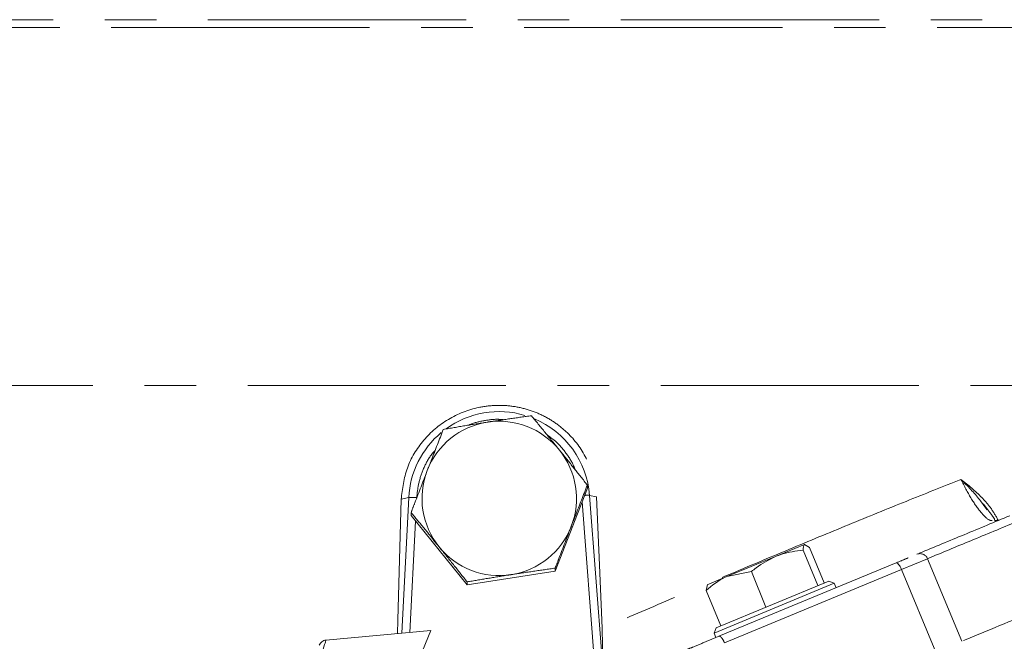
# Model space of a CAD drawing. Extents: x 968 to 4048, y -1350 to 1713.
# Drawn here: x 3242 to 3363, y 1617 to 1693 of the extents above; entities that cross this region are included whole.
import ezdxf

# ---------------------------------------------------------------- set-up
doc = ezdxf.new("R2010")
doc.units = 0
doc.header["$LTSCALE"] = 5
doc.linetypes.add('CENTER', pattern=[10.16, 6.35, -1.27, 1.27, -1.27])
doc.layers.add('3', color=1, linetype='Continuous')

msp = doc.modelspace()

# ---------------------------------------------------------------- linework, layer by layer
at = {"color": 7, "linetype": 'Continuous', "lineweight": 9}
for p, q in [((3334.67, 1627.44), (3338.25, 1628.93)), ((3339.88, 1623.87), (3338.07, 1628.23)), ((3338.88, 1628.56), (3338.25, 1628.93)), ((3340.68, 1624.2), (3338.88, 1628.56)), ((3328.7, 1624.97), (3334.67, 1627.44)), ((3331.71, 1625.59), (3328.7, 1624.97)), ((3333.51, 1621.23), (3331.71, 1625.59)), ((3328.7, 1624.97), (3326.28, 1623.97)), ((3341.9, 1624.16), (3327.12, 1618.04)), ((3327.39, 1618.69), (3341.25, 1624.43)), ((3341.9, 1624.16), (3341.25, 1624.43)), ((3342.13, 1623.61), (3341.9, 1624.16)), ((3326.14, 1623.28), (3326.32, 1623.99)), ((3327.95, 1618.92), (3326.14, 1623.28)), ((3339.87, 1623.86), (3339.88, 1623.87)), ((3339.88, 1623.87), (3339.88, 1623.87)), ((3333.51, 1621.23), (3333.51, 1621.23)), ((3333.51, 1621.23), (3333.52, 1621.23)), ((3327.39, 1618.69), (3327.12, 1618.04)), ((3327.95, 1618.92), (3327.96, 1618.93)), ((3327.12, 1618.04), (3327.35, 1617.48))]:
    msp.add_line(p, q, dxfattribs=at)
at = {"color": 1, "linetype": 'Continuous', "lineweight": 9}
msp.add_open_spline([(3426.74, 1643.48), (3426.75, 1643.48), (3426.75, 1643.49), (3426.12, 1642.86), (3424.97, 1641.7), (3423.28, 1640.01), (3420.83, 1637.57), (3417.41, 1634.15), (3412.85, 1629.59), (3407.89, 1624.63), (3402.71, 1619.45), (3397.5, 1614.24), (3391.94, 1608.68), (3385.82, 1602.56), (3379.14, 1595.88), (3371.97, 1588.7), (3364.64, 1581.38), (3359.66, 1576.4), (3357.17, 1573.9)], degree=3, knots=[0, 0, 0, 0, 0.036595, 0.091581, 0.146757, 0.201941, 0.25694, 0.3318, 0.406877, 0.481773, 0.543048, 0.604493, 0.665959, 0.727263, 0.796548, 0.865838, 0.932918, 1, 1, 1, 1], dxfattribs=at)
at = {"color": 7, "linetype": 'Continuous', "lineweight": 9}
for points, knots in [([(3430.29, 1639.96), (3430.26, 1639.92), (3430.18, 1639.85), (3429.56, 1639.23), (3428.43, 1638.1), (3426.76, 1636.43), (3424.6, 1634.27), (3421.99, 1631.65), (3418.67, 1628.33), (3414.97, 1624.63), (3411.03, 1620.7), (3407, 1616.67), (3402.4, 1612.07), (3397.19, 1606.86), (3391.34, 1601.01), (3384.97, 1594.64), (3378.1, 1587.77), (3370.77, 1580.44), (3362.86, 1572.52), (3354.41, 1564.08), (3348.54, 1558.21), (3345.55, 1555.22)], [0, 0, 0, 0, 0.0392, 0.082099, 0.129074, 0.180723, 0.225024, 0.272931, 0.324778, 0.380979, 0.424004, 0.469754, 0.518448, 0.570175, 0.625026, 0.683095, 0.74084, 0.801498, 0.865005, 0.931248, 1, 1, 1, 1]), ([(3431.04, 1639.3), (3431.01, 1639.26), (3430.94, 1639.19), (3430.32, 1638.57), (3429.19, 1637.44), (3427.52, 1635.77), (3425.36, 1633.61), (3422.74, 1631), (3419.42, 1627.68), (3415.72, 1623.98), (3411.79, 1620.04), (3407.76, 1616.01), (3403.15, 1611.41), (3397.95, 1606.2), (3392.1, 1600.35), (3385.73, 1593.98), (3378.86, 1587.11), (3371.52, 1579.78), (3363.61, 1571.86), (3355.17, 1563.42), (3349.3, 1557.55), (3346.31, 1554.56)], [0, 0, 0, 0, 0.0388029, 0.0817195, 0.1287139, 0.1803841, 0.2247034, 0.2726308, 0.3244993, 0.3807232, 0.4237658, 0.4695353, 0.5182488, 0.5699978, 0.6248712, 0.682964, 0.7407332, 0.8014165, 0.864949, 0.9312195, 1, 1, 1, 1]), ([(3431.05, 1637.89), (3430.99, 1637.83), (3430.87, 1637.71), (3429.96, 1636.8), (3428.53, 1635.37), (3426.55, 1633.39), (3424.04, 1630.87), (3421.03, 1627.86), (3417.56, 1624.4), (3413.58, 1620.42), (3409.07, 1615.91), (3404.05, 1610.89), (3398.67, 1605.51), (3392.73, 1599.56), (3386.19, 1593.03), (3379.08, 1585.92), (3371.7, 1578.53), (3364.18, 1571.02), (3356.6, 1563.44), (3351.49, 1558.33), (3348.94, 1555.78)], [0, 0, 0, 0, 0.051494, 0.103178, 0.154869, 0.206374, 0.257742, 0.309273, 0.360819, 0.412208, 0.467078, 0.522104, 0.577148, 0.632043, 0.694008, 0.756148, 0.818304, 0.880293, 0.940146, 1, 1, 1, 1]), ([(3338.07, 1628.23), (3337.18, 1628.11), (3336.01, 1627.96), (3334.93, 1627.54), (3334.67, 1627.44)], [0, 0, 0, 0, 0.7643044, 1, 1, 1, 1]), ([(3338.25, 1628.93), (3338.24, 1628.92), (3338.11, 1628.86), (3338.09, 1628.53), (3338.07, 1628.23)], [0, 0, 0, 0, 0.0702148, 1, 1, 1, 1]), ([(3334.67, 1627.44), (3333.85, 1627.03), (3332.81, 1626.5), (3331.9, 1625.75), (3331.71, 1625.59)], [0, 0, 0, 0, 0.784106, 1, 1, 1, 1]), ([(3328.7, 1624.97), (3328.64, 1624.95), (3327.7, 1624.55), (3326.89, 1623.89), (3326.14, 1623.28)], [0, 0, 0, 0, 0.070215, 1, 1, 1, 1])]:
    msp.add_open_spline(points, degree=3, knots=knots, dxfattribs=at)
at = {"layer": '3', "linetype": 'CENTER', "lineweight": 9}
for p, q in [((3202.18, 1692.48), (3399.22, 1692.48)), ((3403.11, 1648.46), (3198.2, 1648.46)), ((3307.58, 1625.64), (3311.54, 1635.86)), ((3311.54, 1635.86), (3311.54, 1636.23)), ((3288.23, 1619.63), (3288.63, 1634.48)), ((3288.63, 1634.48), (3289.57, 1634.71)), ((3289.57, 1634.71), (3288.7, 1618.03)), ((3310.89, 1634.18), (3312.46, 1613.58)), ((3313.35, 1614.78), (3311.81, 1634.97)), ((3312.65, 1634.79), (3311.81, 1634.97)), ((3313.02, 1626.38), (3312.65, 1634.79)), ((3360.72, 1633.17), (3360.2, 1633.88)), ((3289.86, 1632.48), (3289.86, 1632.86)), ((3289.69, 1618.12), (3290.4, 1631.81)), ((3289.86, 1632.48), (3296.74, 1623.96)), ((3361.61, 1631.98), (3361.7, 1631.8)), ((3327.73, 1617.64), (3349.52, 1626.67)), ((3350.19, 1625.86), (3353.38, 1627.18)), ((3357.59, 1617.02), (3353.38, 1627.18)), ((3296.74, 1623.96), (3307.58, 1625.64)), ((3307.58, 1625.64), (3307.58, 1626.02)), ((3313.35, 1618.62), (3313.02, 1626.38)), ((3328.4, 1616.84), (3350.19, 1625.86)), ((3350.19, 1625.86), (3354.4, 1615.7)), ((3296.74, 1623.96), (3296.74, 1624.33)), ((3288.19, 1617.98), (3288.23, 1619.63))]:
    msp.add_line(p, q, dxfattribs=at)
at = {"layer": '3', "linetype": 'Continuous', "lineweight": 9}
for q in [(3279.37, 1617.16), (3290.89, 1614.95)]:
    msp.add_line((3292.3, 1618.36), q, dxfattribs=at)
at = {"layer": '3', "linetype": 'CENTER', "lineweight": 9, "flags": 128}
msp.add_lwpolyline([(3349.52, 1626.67), (3349.58, 1626.67), (3349.66, 1626.64), (3349.74, 1626.58), (3349.83, 1626.48), (3349.93, 1626.36), (3350.02, 1626.21), (3350.11, 1626.04), (3350.19, 1625.86)], dxfattribs=at)
at = {"layer": '3', "linetype": 'CENTER', "lineweight": 9}
for centre, radius, start, end in [((3300.7, 1634.1), 11.16, 73.5912, 125.7914), ((3300.69, 1634.58), 9.5, 98.8326, 158.8162), ((3300.7, 1634.57), 9.51, 38.9176, 98.8608), ((3300.71, 1634.12), 11.13, 4.3664, 67.2079), ((3300.68, 1634.13), 11.13, 129.7529, 177.0161), ((3300.72, 1634.59), 9.48, 338.8382, 38.9114), ((3300.68, 1634.59), 9.48, 158.8382, 218.9114), ((3290.01, 1627.9), 6.82, 85.415, 93.6866), ((3311.55, 1630.78), 4.2, 86.4365, 94.9321), ((3300.71, 1634.6), 9.5, 278.8326, 338.8162), ((3300.7, 1634.61), 9.51, 218.9176, 278.8608), ((3352.46, 1626.8), 1, 22.5, 112.5)]:
    msp.add_arc(centre, radius, start, end, dxfattribs=at)
for points, knots in [([(3398.22, 1693.46), (3398.15, 1693.46), (3397.99, 1693.46), (3396.71, 1693.46), (3394.59, 1693.46), (3391.5, 1693.46), (3387.45, 1693.46), (3382.45, 1693.46), (3376.53, 1693.46), (3369.78, 1693.46), (3362.29, 1693.46), (3354.19, 1693.46), (3345.61, 1693.46), (3336.72, 1693.46), (3327.65, 1693.46), (3318.56, 1693.46), (3309.57, 1693.46), (3300.7, 1693.46), (3291.83, 1693.46), (3282.84, 1693.46), (3273.75, 1693.46), (3264.68, 1693.46), (3255.79, 1693.46), (3247.21, 1693.46), (3239.11, 1693.46), (3231.62, 1693.46), (3224.86, 1693.46), (3218.95, 1693.46), (3213.95, 1693.46), (3209.9, 1693.46), (3206.81, 1693.46), (3204.69, 1693.46), (3203.41, 1693.46), (3203.25, 1693.46), (3203.18, 1693.46)], [0, 0, 0, 0, 0.028642, 0.058248, 0.088734, 0.119994, 0.151901, 0.184313, 0.217069, 0.25, 0.282931, 0.315687, 0.348099, 0.380006, 0.411266, 0.441752, 0.471358, 0.5, 0.528642, 0.558248, 0.588734, 0.619994, 0.651901, 0.684313, 0.717069, 0.75, 0.782931, 0.815687, 0.848099, 0.880006, 0.911266, 0.941752, 0.971358, 1, 1, 1, 1]), ([(3288.63, 1634.48), (3288.8, 1635.78), (3289.13, 1638.4), (3291.25, 1641.88), (3294.33, 1644.51), (3297.52, 1645.75), (3300.22, 1646.08), (3302.27, 1645.99), (3304.28, 1645.55), (3306.18, 1644.79), (3307.91, 1643.72), (3309.93, 1641.96), (3311.81, 1639.18), (3312.55, 1636.44), (3312.64, 1634.97), (3312.65, 1634.79)], [0, 0, 0, 0, 0.108406, 0.216815, 0.325358, 0.435093, 0.490668, 0.546242, 0.601891, 0.657536, 0.712737, 0.767936, 0.876503, 0.98451, 1, 1, 1, 1]), ([(3299.24, 1643.97), (3299.36, 1643.99), (3300.34, 1644.14), (3302.17, 1644.41), (3303.82, 1644.65), (3304.66, 1644.76)], [0, 0, 0, 0, 0.070092, 0.530785, 1, 1, 1, 1]), ([(3304.66, 1644.76), (3305.21, 1644.08), (3306.34, 1642.71), (3307.51, 1641.27), (3308.1, 1640.54)], [0, 0, 0, 0, 0.495458, 1, 1, 1, 1]), ([(3426.34, 1645.5), (3426.26, 1645.47), (3426.11, 1645.4), (3424.86, 1644.89), (3422.93, 1644.09), (3420.27, 1642.98), (3416.9, 1641.59), (3412.81, 1639.9), (3408.06, 1637.93), (3402.71, 1635.71), (3396.7, 1633.22), (3390.01, 1630.45), (3382.68, 1627.41), (3374.88, 1624.18), (3366.62, 1620.76), (3360.77, 1618.34), (3357.8, 1617.11)], [0, 0, 0, 0, 0.071884, 0.141023, 0.210405, 0.279795, 0.348945, 0.418825, 0.48893, 0.559049, 0.628947, 0.702626, 0.776534, 0.850457, 0.924156, 1, 1, 1, 1]), ([(3293.82, 1643.08), (3294.7, 1643.23), (3296.47, 1643.53), (3298.31, 1643.82), (3299.24, 1643.97)], [0, 0, 0, 0, 0.495458, 1, 1, 1, 1]), ([(3296.95, 1643.6), (3296.96, 1643.6), (3297.53, 1643.9), (3298.76, 1644.15), (3300.2, 1644.37), (3301.02, 1644.29), (3301.24, 1644.27)], [0, 0, 0, 0, 0.008312, 0.439675, 0.848557, 1, 1, 1, 1]), ([(3291.84, 1638.01), (3292.01, 1638.44), (3292.68, 1640.17), (3293.33, 1641.83), (3293.82, 1643.08)], [0, 0, 0, 0, 0.250311, 1, 1, 1, 1]), ([(3306.63, 1642.36), (3306.95, 1642.13), (3307.82, 1641.53), (3308.92, 1640.2), (3309.73, 1638.99), (3309.98, 1638.26), (3310.02, 1638.15)], [0, 0, 0, 0, 0.212918, 0.577331, 0.934816, 1, 1, 1, 1]), ([(3290.55, 1634.7), (3290.61, 1635.29), (3290.74, 1636.52), (3291.37, 1638.3), (3292.06, 1639.66), (3292.65, 1640.32), (3292.8, 1640.49)], [0, 0, 0, 0, 0.283223, 0.582017, 0.892175, 1, 1, 1, 1]), ([(3308.1, 1640.54), (3308.18, 1640.44), (3308.8, 1639.68), (3309.96, 1638.22), (3311.01, 1636.9), (3311.54, 1636.23)], [0, 0, 0, 0, 0.070092, 0.530785, 1, 1, 1, 1]), ([(3289.86, 1632.86), (3290.01, 1633.26), (3290.66, 1634.95), (3291.33, 1636.68), (3291.84, 1638.01)], [0, 0, 0, 0, 0.234433, 1, 1, 1, 1]), ([(3357.49, 1636.93), (3355.26, 1636.04), (3350.79, 1634.26), (3343.69, 1631.37), (3336.38, 1628.34), (3328.86, 1625.19), (3321.18, 1621.95), (3315.97, 1619.73), (3313.35, 1618.62)], [0, 0, 0, 0, 0.1657229, 0.3322086, 0.4989111, 0.6652725, 0.8322851, 1, 1, 1, 1]), ([(3357.49, 1636.93), (3358.38, 1636.22), (3359.71, 1635.15), (3361.22, 1633.41), (3361.78, 1632.43), (3362.06, 1631.94)], [0, 0, 0, 0, 0.49938, 0.749716, 1, 1, 1, 1]), ([(3361.32, 1631.87), (3361.22, 1631.87), (3360.86, 1631.9), (3359.95, 1632.82), (3358.72, 1634.52), (3357.9, 1636.13), (3357.49, 1636.93)], [0, 0, 0, 0, 0.109413, 0.408402, 0.70563, 1, 1, 1, 1]), ([(3360.2, 1633.88), (3360.07, 1634.06), (3359.29, 1635.13), (3358.31, 1636.11), (3357.49, 1636.93)], [0, 0, 0, 0, 0.171782, 1, 1, 1, 1]), ([(3311.54, 1636.23), (3311.05, 1634.99), (3310.4, 1633.33), (3309.73, 1631.6), (3309.56, 1631.17)], [0, 0, 0, 0, 0.749689, 1, 1, 1, 1]), ([(3361.63, 1632.05), (3361.53, 1632.2), (3361.31, 1632.51), (3360.61, 1633.44), (3360.25, 1633.92)], [0, 0, 0, 0, 0.488907, 1, 1, 1, 1]), ([(3293.3, 1628.64), (3293.22, 1628.74), (3292.6, 1629.5), (3291.44, 1630.94), (3290.39, 1632.22), (3289.86, 1632.86)], [0, 0, 0, 0, 0.070092, 0.530785, 1, 1, 1, 1]), ([(3352.36, 1627.85), (3354.22, 1628.61), (3358, 1630.18), (3361.64, 1631.69), (3363.5, 1632.46)], [0, 0, 0, 0, 0.490056, 1, 1, 1, 1]), ([(3353.38, 1627.18), (3355.16, 1627.92), (3358.89, 1629.47), (3362.48, 1630.95), (3364.35, 1631.73)], [0, 0, 0, 0, 0.477886, 1, 1, 1, 1]), ([(3362.06, 1631.94), (3361.98, 1631.92), (3361.82, 1631.87), (3361.67, 1631.85), (3361.64, 1631.88), (3361.63, 1631.88)], [0, 0, 0, 0, 0.393597, 0.787161, 1, 1, 1, 1]), ([(3309.56, 1631.17), (3309.05, 1629.84), (3308.38, 1628.1), (3307.73, 1626.41), (3307.58, 1626.02)], [0, 0, 0, 0, 0.765567, 1, 1, 1, 1]), ([(3296.74, 1624.33), (3296.19, 1625.03), (3295.06, 1626.46), (3293.89, 1627.91), (3293.3, 1628.64)], [0, 0, 0, 0, 0.495458, 1, 1, 1, 1]), ([(3349.52, 1626.67), (3349.96, 1626.85), (3350.51, 1627.08), (3350.92, 1627.25), (3351.01, 1627.28)], [0, 0, 0, 0, 0.780901, 1, 1, 1, 1]), ([(3307.58, 1626.02), (3306.7, 1625.89), (3304.93, 1625.64), (3303.09, 1625.36), (3302.16, 1625.22)], [0, 0, 0, 0, 0.495458, 1, 1, 1, 1]), ([(3302.16, 1625.22), (3302.03, 1625.2), (3301.06, 1625.05), (3299.23, 1624.75), (3297.58, 1624.47), (3296.74, 1624.33)], [0, 0, 0, 0, 0.0700918, 0.5307854, 1, 1, 1, 1]), ([(3313.35, 1618.62), (3313.38, 1617.6), (3313.42, 1616.22), (3313.36, 1615.08), (3313.35, 1614.78)], [0, 0, 0, 0, 0.735905, 1, 1, 1, 1]), ([(3322.52, 1615.49), (3322.61, 1615.52), (3322.78, 1615.59), (3323.23, 1615.78), (3323.81, 1616.02), (3324.76, 1616.41), (3326.14, 1616.98), (3327.21, 1617.43), (3327.73, 1617.64)], [0, 0, 0, 0, 0.111508, 0.224284, 0.34782, 0.477647, 0.744548, 1, 1, 1, 1])]:
    msp.add_open_spline(points, degree=3, knots=knots, dxfattribs=at)
at = {"layer": '3', "linetype": 'Continuous', "lineweight": 9}
for points, knots in [([(3278.32, 1613.78), (3278.5, 1614.34), (3278.86, 1615.48), (3279.19, 1616.52), (3279.34, 1616.99), (3279.4, 1617.19), (3279.38, 1617.13), (3279.38, 1617.11)], [0, 0, 0, 0, 0.305343, 0.623895, 0.782008, 0.936009, 1, 1, 1, 1]), ([(3279.39, 1617.17), (3279.31, 1617.15), (3279.13, 1617.12), (3278.89, 1616.98), (3278.69, 1616.8), (3278.6, 1616.63), (3278.56, 1616.55)], [0, 0, 0, 0, 0.249999, 0.499992, 0.749988, 1, 1, 1, 1])]:
    msp.add_open_spline(points, degree=3, knots=knots, dxfattribs=at)
at = {"layer": '3', "linetype": 'CENTER', "lineweight": 9}
msp.add_open_spline([(3327.73, 1617.64), (3327.78, 1617.65), (3327.86, 1617.65), (3328.05, 1617.47), (3328.24, 1617.2), (3328.35, 1616.96), (3328.4, 1616.84)], degree=3, dxfattribs=at)

doc.saveas('drawing.dxf')
